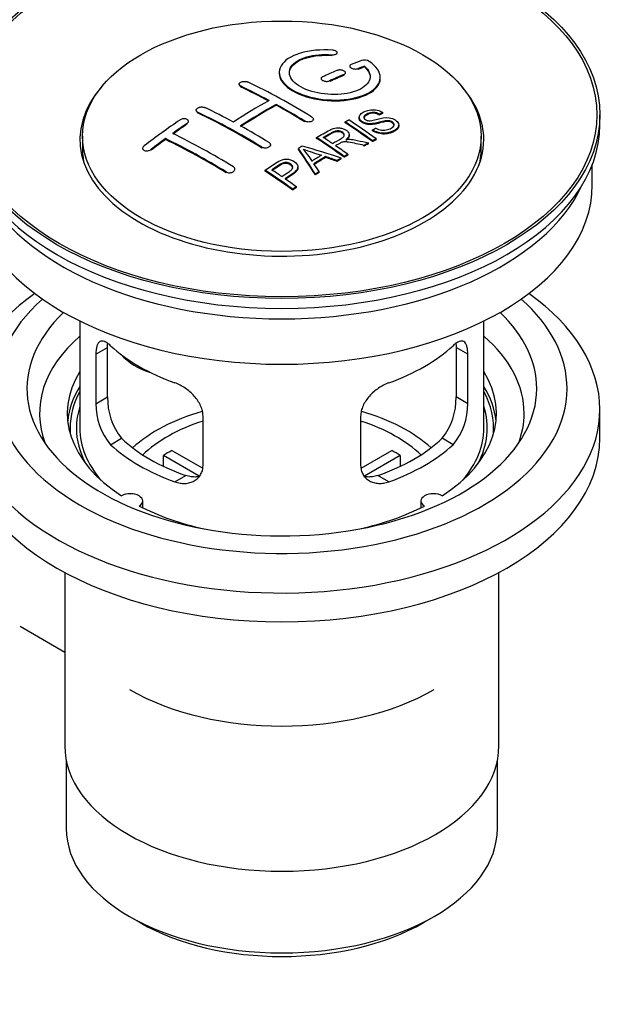
# Model space of a CAD drawing. Units: millimetres. Extents: x 0 to 1120, y 0 to 1788.
# Drawn here: x 990 to 1049, y 180 to 278 of the extents above; entities that cross this region are included whole.
import ezdxf
from ezdxf import colors
from ezdxf.entities.mleader import LeaderData, LeaderLine
from ezdxf.math import Vec2, Vec3

# ---------------------------------------------------------------- set-up
doc = ezdxf.new("R2010")
doc.units = ezdxf.units.MM
doc.layers.add('DV6_Défaut', color=7, linetype='Continuous')
doc.layers.add('Défaut', color=7, linetype='Continuous')

# ---------------------------------------------------------------- blocks, each defined once
blk = doc.blocks.new('_DOT')
at = {"color": 0}
blk.add_line((0, 0), (-1, 0), dxfattribs=at)
at = {"color": 0, "const_width": 0.333}
blk.add_lwpolyline([(-0.1665, 0, 1), (0.1665, 0, 1)], format="xyb", close=True, dxfattribs=at)
blk = doc.blocks.new('SE5')
at = {"layer": 'DV6_Défaut', "color": 7, "linetype": 'Continuous'}
for p, q in [((1021.009, 274.13), (1021.009, 274.213)), ((1021.537, 274.324), (1021.537, 274.407)), ((1022.762, 273.073), (1022.762, 272.99)), ((1024.232, 272.997), (1024.232, 273.079)), ((1022.201, 272.174), (1022.201, 272.256)), ((1022.347, 272.338), (1022.347, 272.421)), ((1023.615, 272.756), (1023.615, 272.839)), ((1025.787, 271.866), (1025.787, 271.949)), ((1011.801, 271.292), (1011.801, 271.21)), ((1011.948, 271.032), (1011.948, 271.114)), ((1019.933, 271.849), (1019.933, 271.767)), ((1020.787, 271.548), (1020.787, 271.63)), ((1015.483, 269.212), (1015.483, 269.294)), ((1007.559, 268.712), (1007.559, 268.63)), ((1007.705, 268.443), (1007.705, 268.525)), ((1023.699, 268.023), (1023.699, 267.941)), ((1025.72, 268.241), (1025.72, 268.323)), ((1026.043, 268.418), (1026.043, 268.501)), ((1047.543, 267.286), (1047.543, 268.266)), ((1006.645, 267.324), (1006.645, 267.406)), ((1006.791, 267.544), (1006.791, 267.626)), ((1018.312, 267.563), (1018.312, 267.645)), ((1019.165, 267.746), (1019.165, 267.828)), ((1022.301, 267.48), (1022.301, 267.561)), ((1027.625, 267.159), (1027.625, 267.242)), ((996.293, 266.143), (996.293, 264.919)), ((1022.722, 266.208), (1022.722, 266.29)), ((1025.034, 266.677), (1025.034, 266.759)), ((1035.793, 264.919), (1035.793, 266.143)), ((1004.523, 265.818), (1004.523, 265.901)), ((1014.923, 265.212), (1014.923, 265.294)), ((1019.486, 265.931), (1019.486, 266.012)), ((1024.178, 265.154), (1024.178, 265.236)), ((1024.63, 265.395), (1024.63, 265.477)), ((1025.036, 265.608), (1025.036, 265.691)), ((1025.398, 265.795), (1025.398, 265.877)), ((1002.255, 264.939), (1002.255, 264.856)), ((1003.109, 264.759), (1003.109, 264.842)), ((1014.069, 264.974), (1014.069, 265.056)), ((1017.686, 264.851), (1017.686, 264.932)), ((1020.373, 264.039), (1020.373, 264.121)), ((1022.222, 264.06), (1022.222, 264.142)), ((1022.583, 264.268), (1022.583, 264.35)), ((1021.517, 263.645), (1021.517, 263.728)), ((1021.93, 263.889), (1021.93, 263.972)), ((1046.793, 261.326), (1046.793, 263.341)), ((1010.534, 262.52), (1010.534, 262.603)), ((1011.387, 262.805), (1011.387, 262.887)), ((1014.385, 262.689), (1014.385, 262.771)), ((1017.631, 262.993), (1017.631, 263.075)), ((1019.37, 262.316), (1019.37, 262.399)), ((1019.753, 262.561), (1019.753, 262.643)), ((1017.12, 260.817), (1017.12, 260.899)), ((1017.481, 261.065), (1017.481, 261.147)), ((996.043, 247.841), (996.043, 237.239)), ((1036.043, 237.239), (1036.043, 247.841)), ((997.63, 244.571), (998.782, 245.236)), ((998.782, 240.337), (998.782, 245.236)), ((1033.305, 245.236), (1033.305, 240.337)), ((1034.457, 244.571), (1033.305, 245.236)), ((997.63, 244.571), (997.63, 239.672)), ((1034.457, 239.672), (1034.457, 244.571)), ((997.63, 239.672), (998.782, 240.337)), ((1034.457, 239.672), (1033.305, 240.337)), ((1047.543, 236.26), (1047.543, 239.117)), ((1008.236, 233.549), (1008.236, 238.448)), ((1023.85, 238.448), (1023.85, 233.549)), ((999.082, 235.612), (1000.173, 236.241)), ((1033.005, 235.612), (1031.914, 236.241)), ((1005.162, 235.03), (1008.206, 233.273)), ((1023.904, 233.286), (1026.925, 235.03)), ((1007.861, 232.492), (1004.313, 234.54)), ((1004.313, 233.471), (1004.313, 234.54)), ((1027.773, 234.54), (1024.235, 232.498)), ((1027.773, 234.54), (1027.773, 233.471)), ((1005.446, 231.937), (1006.537, 232.567)), ((1026.641, 231.937), (1025.55, 232.567)), ((1002.267, 229.368), (1002.267, 230.034)), ((1029.819, 230.034), (1029.819, 229.368)), ((994.543, 222.968), (994.543, 205.804)), ((1037.543, 205.804), (1037.543, 222.968)), ((990.112, 217.637), (994.543, 215.078)), ((994.693, 204.34), (994.693, 197.639)), ((1037.393, 197.639), (1037.393, 204.34)), ((1000.947, 188.923), (1002.007, 188.311)), ((1030.079, 188.311), (1031.14, 188.923))]:
    blk.add_line(p, q, dxfattribs=at)
for centre, radius, start, end in [((1024.222, 272.727), 0.943, 60.00969, 106.81459), ((1050.133, 358.166), 98.635, 251.08497, 252.19004), ((1013.199, 260.257), 6.764, 30.44282, 42.84961), ((1005.101, 240.199), 6.321, 178.7495, 218.76651), ((1026.986, 240.199), 6.32, 321.23072, 1.25327), ((1003.766, 239.577), 6.137, 179.1058, 220.24344), ((1028.319, 239.577), 6.138, 319.7591, 0.89167)]:
    blk.add_arc(centre, radius, start, end, dxfattribs=at)
for centre, major_axis in [((1016.043, 268.266), (31.5, 0)), ((1016.043, 268.266), (31.2, 0)), ((1016.043, 266.143), (-19.75, 0))]:
    blk.add_ellipse(centre, major_axis=major_axis, ratio=0.57735, dxfattribs=at)
for centre, major_axis, ratio, start_param, end_param in [((1014.541, 206.786), (38.191, 66.149), 0.57735, 0.610319, 0.629859), ((1015.248, 206.378), (38.202, 66.168), 0.57735, 0.618327, 0.629903), ((1015.248, 206.378), (38.152, 66.081), 0.57735, 0.618106, 0.629698), ((1014.541, 206.786), (38.191, 66.149), 0.57735, 0.656311, 0.682673), ((1015.248, 206.378), (38.202, 66.168), 0.57735, 0.656348, 0.682702), ((1015.248, 206.378), (38.152, 66.081), 0.57735, 0.656177, 0.682567), ((1016.043, 265.817), (20, 0), 0.57735, 2.671104, 6.283185), ((1016.632, 206.258), (-38.204, 66.171), 0.57735, -0.751044, -0.698591), ((1016.632, 206.258), (-38.154, 66.084), 0.57735, -0.750999, -0.698477), ((1017.339, 206.667), (-38.195, 66.156), 0.57735, -0.816502, -0.698571), ((1016.043, 265.817), (20, 0), 0.57735, 0, 0.470488), ((1013.096, 204.217), (-38.149, 66.076), 0.57735, -0.750995, -0.698467), ((1014.188, 206.99), (38.183, 66.136), 0.57735, 0.774495, 0.839996), ((1014.895, 206.582), (38.197, 66.16), 0.57735, 0.774499, 0.839976), ((1014.895, 206.582), (38.147, 66.073), 0.57735, 0.774485, 0.840048), ((1016.632, 206.258), (-38.204, 66.171), 0.57735, -0.816495, -0.764137), ((1016.632, 206.258), (-38.154, 66.084), 0.57735, -0.816536, -0.764109), ((1012.389, 203.809), (-38.119, 66.023), 0.57735, -0.816564, -0.698397), ((1012.389, 203.809), (-38.068, 65.936), 0.57735, -0.816605, -0.698282), ((1016.043, 267.286), (31.5, 0), 0.57735, 3.141593, 6.283185), ((1011.006, 208.827), (38.04, 65.886), 0.57735, 0.879748, 0.946019), ((1011.713, 208.419), (38.083, 65.962), 0.57735, 0.87964, 0.906051), ((1011.713, 208.419), (38.033, 65.875), 0.57735, 0.879764, 0.906211), ((1013.096, 204.217), (-38.149, 66.076), 0.57735, -0.816539, -0.764107), ((1018.71, 207.458), (-38.159, 66.094), 0.57735, -0.902891, -0.851981), ((1018.71, 207.458), (-38.109, 66.007), 0.57735, -0.903046, -0.852069), ((1019.073, 207.667), (-38.146, 66.071), 0.57735, -0.902932, -0.852005), ((1009.561, 202.176), (-37.93, 65.697), 0.57735, -0.816719, -0.704578), ((1011.713, 208.419), (38.083, 65.962), 0.57735, 0.919287, 0.945834), ((1011.713, 208.419), (38.033, 65.875), 0.57735, 0.919465, 0.946047), ((1008.854, 201.768), (-37.866, 65.586), 0.57735, -0.816772, -0.704441), ((1008.854, 201.768), (-37.816, 65.499), 0.57735, -0.816814, -0.704333), ((1019.634, 203.846), (38.122, 66.028), 0.57735, 0.814323, 0.821538), ((1014.511, 203.808), (-61.757, 44.823), 0.753053, -1.176203, -1.121249), ((1015.896, 205.833), (-38.206, 66.175), 0.57735, -0.902747, -0.8519), ((1015.896, 205.833), (-38.156, 66.088), 0.57735, -0.902902, -0.851987), ((1016.257, 206.042), (-38.206, 66.174), 0.57735, -0.874288, -0.857535), ((1016.257, 206.042), (-38.206, 66.174), 0.57735, -0.902748, -0.880117), ((1022.369, 202.266), (37.943, 65.72), 0.57735, 0.743258, 0.751689), ((1022.369, 202.266), (37.893, 65.632), 0.57735, 0.743202, 0.751645), ((1016.043, 264.919), (-19.75, 0), 0.57735, 0, 0.122647), ((1015.359, 205.743), (-18.998, 74.009), 0.331719, -0.788162, -0.733629), ((1015.359, 205.743), (-18.973, 73.912), 0.331719, -0.788333, -0.733727), ((1021.245, 202.915), (38.029, 65.867), 0.57735, 0.809222, 0.826579), ((1021.541, 202.744), (38.008, 65.831), 0.57735, 0.807137, 0.828517), ((1014.281, 203.641), (-60.331, 46.694), 0.745458, -1.151579, -1.135069), ((1016.043, 264.919), (-19.75, 0), 0.57735, 3.018945, 3.141593), ((1021.541, 202.744), (37.957, 65.744), 0.57735, 0.807165, 0.828574), ((1015.65, 205.812), (-19.948, 73.761), 0.346349, -0.789863, -0.773448), ((1014.281, 203.641), (-60.252, 46.632), 0.745458, -1.151716, -1.135185), ((1022.369, 202.266), (37.943, 65.72), 0.57735, 0.793583, 0.801272), ((1022.369, 202.266), (37.893, 65.632), 0.57735, 0.793596, 0.801295), ((1010.794, 202.888), (-38.025, 65.862), 0.57735, -0.903307, -0.852216), ((1010.794, 202.888), (-37.975, 65.775), 0.57735, -0.903464, -0.852305), ((1011.155, 203.096), (-38.049, 65.903), 0.57735, -0.876427, -0.858164), ((1022.369, 202.266), (37.943, 65.719), 0.57735, 0.834184, 0.841329), ((1022.369, 202.266), (37.893, 65.632), 0.57735, 0.834248, 0.841402), ((1016.043, 261.326), (30.75, 0), 0.57735, 3.141593, 6.283185), ((1016.043, 265.817), (30.75, 0), 0.57735, 3.401333, 6.023445), ((1011.155, 203.096), (-38.049, 65.903), 0.57735, -0.903232, -0.882428), ((1016.043, 239.117), (31.5, 0), 0.57735, 2.460237, 6.283185), ((1016.043, 239.117), (31.5, 0), 0.57735, 0, 0.681355), ((1016.043, 241.159), (28.25, 0), 0.57735, 2.566976, 6.283185), ((1016.043, 241.159), (28.25, 0), 0.57735, 0, 0.574616), ((1016.043, 241.159), (25.25, 0), 0.57735, 2.59813, 6.283185), ((1016.043, 241.159), (25.25, 0), 0.57735, 0, 0.543463), ((1016.043, 238.709), (23.999, 0), 0.57735, 2.55597, 3.357423), ((1016.043, 238.709), (23.999, 0), 0.57735, 0, 0.585622), ((1016.043, 251.528), (-20, 0), 0.57735, 0.558455, 1.012341), ((1016.043, 251.528), (20, 0), 0.57735, 5.270844, 5.72473), ((1003.71, 246.714), (-4.535, 2.105), 0.788675, 1.081911, 1.762437), ((1016.043, 238.709), (21.25, 0), 0.57735, 2.796891, 3.868159), ((1016.043, 238.709), (-21.25, 0), 0.57735, 2.415027, 3.486294), ((1016.043, 237.239), (21.25, 0), 0.57735, 2.796891, 3.081661), ((1016.043, 237.239), (-20.976, 0), 0.57735, 5.976935, 6.283185), ((1016.043, 237.239), (-21.25, 0), 0.57735, 3.201525, 3.486294), ((1016.043, 237.239), (-20.976, 0), 0.57735, 3.093913, 3.447843), ((1016.043, 237.239), (-20.35, 0), 0.57735, 6.097451, 6.283185), ((1016.043, 229.891), (-17.5, 0), 0.57735, 5.181122, 5.717814), ((1016.043, 229.891), (-17.5, 0), 0.57735, 3.706964, 4.243561), ((1016.043, 237.239), (-20.35, 0), 0.57735, 2.83813, 3.327327), ((1016.043, 229.891), (-16, 0), 0.57735, 5.222101, 5.748726), ((1016.043, 229.891), (-16, 0), 0.57735, 3.676052, 4.202677), ((1016.043, 238.709), (23.999, 0), 0.57735, 6.067355, 6.283185), ((1016.043, 237.239), (-20.976, 0), 0.57735, 0, 0.04768), ((1016.043, 237.239), (-20.35, 0), 0.57735, 0, 0.303463), ((1016.043, 237.239), (20, 0), 0.57735, 3.141593, 3.600258), ((1016.043, 237.239), (20, 0), 0.57735, 5.82452, 6.283185), ((1016.043, 236.26), (31.5, 0), 0.57735, 3.141593, 6.283185), ((1016.043, 241.73), (-18.5, 0), 0.57735, 0.53969, 1.031106), ((1016.043, 241.73), (18.5, 0), 0.57735, 5.252079, 5.743495), ((1016.043, 241.73), (-20, 0), 0.57735, 0.558455, 1.012341), ((1016.043, 228.258), (-16, 0), 0.57735, -0.822907, -0.747889), ((1016.043, 241.73), (20, 0), 0.57735, 5.270844, 5.72473), ((1016.043, 228.258), (16, 0), 0.57735, 0.747889, 0.822907), ((1001.017, 230.034), (-1.25, 0), 0.57735, 2.38561, 5.468371), ((1031.069, 230.034), (1.25, 0), 0.57735, 0.814814, 3.897575), ((1016.043, 238.709), (21.25, 0), 0.57735, 3.985823, 4.340705), ((1016.043, 238.709), (21.25, 0), 0.57735, 5.084073, 5.438955), ((1016.043, 220.093), (-21.35, 0), 0.57735, 0.785398, 2.356194), ((1016.043, 205.804), (21.5, 0), 0.57735, 3.141593, 6.283185), ((1016.043, 197.639), (21.35, 0), 0.57735, 3.141593, 6.283185), ((1016.043, 196.415), (-19.85, 0), 0.57735, 0.785398, 2.356194)]:
    blk.add_ellipse(centre, major_axis=major_axis, ratio=ratio, start_param=start_param, end_param=end_param, dxfattribs=at)
for points, knots in [([(1021.065, 274.654), (1019.928, 274.744), (1018.783, 274.637), (1016.942, 274.076), (1016.265, 273.63), (1015.665, 272.579), (1015.749, 271.989), (1016.661, 270.91), (1017.478, 270.437), (1019.51, 269.815), (1020.691, 269.676), (1022.927, 269.793), (1023.936, 270.045), (1025.378, 270.842), (1025.778, 271.368), (1025.795, 272.493), (1025.41, 273.065), (1024.693, 273.544)], [0, 0, 0, 0, 0.125, 0.125, 0.25, 0.25, 0.375, 0.375, 0.5, 0.5, 0.625, 0.625, 0.75, 0.75, 0.875, 0.875, 1, 1, 1, 1]), ([(1024.232, 273.079), (1024.687, 272.676), (1024.868, 272.223), (1024.638, 271.365), (1024.23, 270.981), (1022.97, 270.429), (1022.139, 270.274), (1020.377, 270.26), (1019.467, 270.404), (1017.948, 270.938), (1017.354, 271.323), (1016.731, 272.175), (1016.706, 272.635), (1017.232, 273.44), (1017.782, 273.781), (1019.228, 274.203), (1020.127, 274.283), (1021.009, 274.213)], [0, 0, 0, 0, 0.125, 0.125, 0.25, 0.25, 0.375, 0.375, 0.5, 0.5, 0.625, 0.625, 0.75, 0.75, 0.875, 0.875, 1, 1, 1, 1]), ([(1016.788, 272.377), (1016.789, 272.576), (1016.849, 272.772), (1017.232, 273.357), (1017.782, 273.699), (1019.228, 274.12), (1020.127, 274.2), (1021.009, 274.13)], [0, 0, 0, 0, 0.185958, 0.185958, 0.592979, 0.592979, 1, 1, 1, 1]), ([(1021.009, 274.213), (1021.065, 274.209), (1021.122, 274.209), (1021.175, 274.213), (1021.229, 274.216), (1021.28, 274.225), (1021.325, 274.236), (1021.371, 274.248), (1021.411, 274.264), (1021.444, 274.282), (1021.477, 274.301), (1021.502, 274.323), (1021.518, 274.346), (1021.533, 274.369), (1021.54, 274.395), (1021.536, 274.42), (1021.533, 274.446), (1021.519, 274.472), (1021.497, 274.496), (1021.474, 274.521), (1021.443, 274.544), (1021.404, 274.565), (1021.366, 274.585), (1021.321, 274.603), (1021.271, 274.617), (1021.222, 274.631), (1021.168, 274.642), (1021.114, 274.649), (1021.098, 274.651), (1021.081, 274.653), (1021.065, 274.654)], [0, 0, 0, 0, 0.106345, 0.106345, 0.106345, 0.212802, 0.212802, 0.212802, 0.320388, 0.320388, 0.320388, 0.429459, 0.429459, 0.429459, 0.53931, 0.53931, 0.53931, 0.648865, 0.648865, 0.648865, 0.75716, 0.75716, 0.75716, 0.86381, 0.86381, 0.86381, 0.969178, 0.969178, 0.969178, 1, 1, 1, 1]), ([(1022.908, 273.23), (1022.868, 273.214), (1022.835, 273.194), (1022.81, 273.172), (1022.786, 273.149), (1022.77, 273.124), (1022.764, 273.097), (1022.758, 273.071), (1022.762, 273.043), (1022.776, 273.016), (1022.789, 272.989), (1022.812, 272.962), (1022.843, 272.937), (1022.873, 272.913), (1022.912, 272.89), (1022.957, 272.87), (1023, 272.851), (1023.051, 272.834), (1023.103, 272.822), (1023.155, 272.809), (1023.211, 272.801), (1023.267, 272.797), (1023.322, 272.793), (1023.378, 272.793), (1023.43, 272.798), (1023.483, 272.803), (1023.533, 272.812), (1023.576, 272.825), (1023.59, 272.829), (1023.603, 272.834), (1023.615, 272.839)], [0, 0, 0, 0, 0.109174, 0.109174, 0.109174, 0.218497, 0.218497, 0.218497, 0.327426, 0.327426, 0.327426, 0.435186, 0.435186, 0.435186, 0.541638, 0.541638, 0.541638, 0.647225, 0.647225, 0.647225, 0.752751, 0.752751, 0.752751, 0.859028, 0.859028, 0.859028, 0.966552, 0.966552, 0.966552, 1, 1, 1, 1]), ([(1015.788, 272.376), (1015.789, 272.038), (1015.929, 271.693), (1016.661, 270.828), (1017.478, 270.355), (1019.51, 269.733), (1020.691, 269.594), (1022.927, 269.711), (1023.936, 269.963), (1025.378, 270.76), (1025.778, 271.286), (1025.787, 271.854), (1025.787, 271.86), (1025.787, 271.866)], [0, 0, 0, 0, 0.131021, 0.131021, 0.347684, 0.347684, 0.564347, 0.564347, 0.78101, 0.78101, 0.997673, 0.997673, 1, 1, 1, 1]), ([(1020.08, 272.021), (1020.04, 272.003), (1020.006, 271.98), (1019.982, 271.956), (1019.958, 271.931), (1019.942, 271.904), (1019.936, 271.876), (1019.93, 271.848), (1019.934, 271.818), (1019.947, 271.79), (1019.959, 271.762), (1019.982, 271.734), (1020.012, 271.709), (1020.043, 271.683), (1020.081, 271.66), (1020.125, 271.641), (1020.169, 271.621), (1020.22, 271.605), (1020.272, 271.594), (1020.325, 271.582), (1020.382, 271.575), (1020.437, 271.572), (1020.493, 271.57), (1020.549, 271.572), (1020.602, 271.579), (1020.654, 271.586), (1020.704, 271.598), (1020.748, 271.614), (1020.761, 271.619), (1020.774, 271.624), (1020.787, 271.63)], [0, 0, 0, 0, 0.108146, 0.108146, 0.108146, 0.216425, 0.216425, 0.216425, 0.324589, 0.324589, 0.324589, 0.432285, 0.432285, 0.432285, 0.53939, 0.53939, 0.53939, 0.646047, 0.646047, 0.646047, 0.752591, 0.752591, 0.752591, 0.8594, 0.8594, 0.8594, 0.966741, 0.966741, 0.966741, 1, 1, 1, 1]), ([(1022.201, 272.256), (1022.241, 272.273), (1022.274, 272.294), (1022.298, 272.318), (1022.323, 272.341), (1022.339, 272.368), (1022.345, 272.395), (1022.351, 272.422), (1022.347, 272.451), (1022.334, 272.478), (1022.321, 272.506), (1022.298, 272.533), (1022.267, 272.559), (1022.237, 272.583), (1022.198, 272.607), (1022.154, 272.626), (1022.11, 272.646), (1022.06, 272.662), (1022.007, 272.674), (1021.954, 272.686), (1021.898, 272.694), (1021.843, 272.697), (1021.787, 272.7), (1021.731, 272.699), (1021.679, 272.693), (1021.626, 272.687), (1021.576, 272.676), (1021.533, 272.662), (1021.519, 272.657), (1021.506, 272.652), (1021.494, 272.647)], [0, 0, 0, 0, 0.108609, 0.108609, 0.108609, 0.217357, 0.217357, 0.217357, 0.325874, 0.325874, 0.325874, 0.433612, 0.433612, 0.433612, 0.540434, 0.540434, 0.540434, 0.64661, 0.64661, 0.64661, 0.752687, 0.752687, 0.752687, 0.859246, 0.859246, 0.859246, 0.966661, 0.966661, 0.966661, 1, 1, 1, 1]), ([(1011.948, 271.114), (1011.908, 271.133), (1011.875, 271.156), (1011.851, 271.181), (1011.826, 271.207), (1011.81, 271.235), (1011.804, 271.263), (1011.798, 271.292), (1011.802, 271.322), (1011.815, 271.351), (1011.827, 271.38), (1011.85, 271.408), (1011.88, 271.434), (1011.91, 271.459), (1011.949, 271.483), (1011.993, 271.502), (1012.037, 271.522), (1012.087, 271.538), (1012.14, 271.55), (1012.193, 271.561), (1012.249, 271.568), (1012.305, 271.57), (1012.361, 271.572), (1012.417, 271.569), (1012.47, 271.562), (1012.522, 271.554), (1012.572, 271.541), (1012.616, 271.525), (1012.629, 271.52), (1012.643, 271.514), (1012.655, 271.508)], [0, 0, 0, 0, 0.107899, 0.107899, 0.107899, 0.215929, 0.215929, 0.215929, 0.323875, 0.323875, 0.323875, 0.431486, 0.431486, 0.431486, 0.538676, 0.538676, 0.538676, 0.645549, 0.645549, 0.645549, 0.752343, 0.752343, 0.752343, 0.859331, 0.859331, 0.859331, 0.966701, 0.966701, 0.966701, 1, 1, 1, 1]), ([(1007.705, 268.525), (1007.666, 268.544), (1007.633, 268.567), (1007.608, 268.594), (1007.584, 268.62), (1007.568, 268.65), (1007.562, 268.681), (1007.556, 268.711), (1007.559, 268.744), (1007.571, 268.775), (1007.584, 268.807), (1007.606, 268.839), (1007.635, 268.868), (1007.665, 268.897), (1007.703, 268.924), (1007.746, 268.947), (1007.79, 268.971), (1007.84, 268.99), (1007.892, 269.005), (1007.945, 269.02), (1008.002, 269.031), (1008.058, 269.036), (1008.114, 269.04), (1008.171, 269.04), (1008.224, 269.034), (1008.277, 269.028), (1008.328, 269.017), (1008.372, 269.001), (1008.386, 268.995), (1008.399, 268.99), (1008.412, 268.984)], [0, 0, 0, 0, 0.107142, 0.107142, 0.107142, 0.214439, 0.214439, 0.214439, 0.321322, 0.321322, 0.321322, 0.427866, 0.427866, 0.427866, 0.534455, 0.534455, 0.534455, 0.641451, 0.641451, 0.641451, 0.74904, 0.74904, 0.74904, 0.857152, 0.857152, 0.857152, 0.965487, 0.965487, 0.965487, 1, 1, 1, 1]), ([(1019.019, 268.039), (1019.058, 268.015), (1019.092, 267.986), (1019.116, 267.956), (1019.14, 267.926), (1019.156, 267.893), (1019.162, 267.86), (1019.168, 267.828), (1019.165, 267.794), (1019.153, 267.763), (1019.14, 267.731), (1019.118, 267.701), (1019.088, 267.674), (1019.058, 267.647), (1019.02, 267.623), (1018.976, 267.604), (1018.932, 267.585), (1018.882, 267.57), (1018.829, 267.561), (1018.776, 267.552), (1018.719, 267.548), (1018.663, 267.549), (1018.607, 267.551), (1018.551, 267.558), (1018.498, 267.571), (1018.445, 267.583), (1018.395, 267.601), (1018.351, 267.623), (1018.337, 267.63), (1018.324, 267.637), (1018.312, 267.645)], [0, 0, 0, 0, 0.107295, 0.107295, 0.107295, 0.21472, 0.21472, 0.21472, 0.322097, 0.322097, 0.322097, 0.429424, 0.429424, 0.429424, 0.536743, 0.536743, 0.536743, 0.644097, 0.644097, 0.644097, 0.751515, 0.751515, 0.751515, 0.858997, 0.858997, 0.858997, 0.966516, 0.966516, 0.966516, 1, 1, 1, 1]), ([(1025.345, 266.949), (1025.514, 266.854), (1025.709, 266.771), (1026.139, 266.723), (1026.344, 266.75), (1026.703, 266.848), (1026.856, 266.919), (1027.101, 267.1), (1027.19, 267.216), (1027.12, 267.471), (1026.958, 267.601), (1026.538, 267.702), (1026.327, 267.671), (1025.765, 267.553), (1025.417, 267.431), (1024.815, 267.364), (1024.591, 267.37), (1024.18, 267.473), (1023.998, 267.569), (1023.754, 267.795), (1023.69, 267.927), (1023.71, 268.172), (1023.792, 268.283), (1024.126, 268.568), (1024.457, 268.707), (1025.256, 268.803), (1025.727, 268.7), (1026.043, 268.501)], [0, 0, 0, 0, 0.0625, 0.0625, 0.125, 0.125, 0.1875, 0.1875, 0.25, 0.25, 0.3125, 0.3125, 0.375, 0.375, 0.5, 0.5, 0.5625, 0.5625, 0.625, 0.625, 0.6875, 0.6875, 0.75, 0.75, 0.875, 0.875, 1, 1, 1, 1]), ([(1025.72, 268.323), (1025.552, 268.418), (1025.341, 268.49), (1024.915, 268.504), (1024.728, 268.448), (1024.416, 268.309), (1024.267, 268.227), (1024.132, 268.002), (1024.184, 267.856), (1024.43, 267.713), (1024.538, 267.681), (1024.752, 267.665), (1024.853, 267.682), (1025.143, 267.733), (1025.325, 267.783), (1025.871, 267.923), (1026.26, 268.025), (1027.107, 267.902), (1027.489, 267.658), (1027.695, 267.147), (1027.525, 266.904), (1026.98, 266.581), (1026.625, 266.453), (1025.801, 266.423), (1025.347, 266.552), (1025.034, 266.759)], [0, 0, 0, 0, 0.0625, 0.0625, 0.125, 0.125, 0.1875, 0.1875, 0.25, 0.25, 0.28125, 0.28125, 0.3125, 0.3125, 0.375, 0.375, 0.5, 0.5, 0.625, 0.625, 0.75, 0.75, 0.875, 0.875, 1, 1, 1, 1]), ([(1025.72, 268.241), (1025.552, 268.335), (1025.341, 268.408), (1024.915, 268.422), (1024.728, 268.366), (1024.416, 268.227), (1024.267, 268.145), (1024.179, 267.998), (1024.169, 267.961), (1024.171, 267.923)], [0, 0, 0, 0, 0.3026424, 0.3026424, 0.6052848, 0.6052848, 0.9079273, 0.9079273, 1, 1, 1, 1]), ([(1006.645, 267.406), (1006.684, 267.433), (1006.717, 267.464), (1006.741, 267.496), (1006.766, 267.527), (1006.782, 267.561), (1006.788, 267.594), (1006.794, 267.627), (1006.791, 267.66), (1006.779, 267.69), (1006.766, 267.72), (1006.745, 267.749), (1006.715, 267.773), (1006.686, 267.797), (1006.648, 267.818), (1006.605, 267.834), (1006.562, 267.85), (1006.512, 267.861), (1006.459, 267.866), (1006.407, 267.872), (1006.35, 267.871), (1006.294, 267.866), (1006.237, 267.86), (1006.18, 267.848), (1006.127, 267.832), (1006.074, 267.816), (1006.023, 267.794), (1005.979, 267.769), (1005.964, 267.761), (1005.95, 267.752), (1005.937, 267.743)], [0, 0, 0, 0, 0.106753, 0.106753, 0.106753, 0.213671, 0.213671, 0.213671, 0.320065, 0.320065, 0.320065, 0.426171, 0.426171, 0.426171, 0.532562, 0.532562, 0.532562, 0.639684, 0.639684, 0.639684, 0.747671, 0.747671, 0.747671, 0.856287, 0.856287, 0.856287, 0.96501, 0.96501, 0.96501, 1, 1, 1, 1]), ([(1027.163, 267.206), (1027.162, 267.224), (1027.16, 267.242), (1027.12, 267.388), (1026.958, 267.519), (1026.538, 267.62), (1026.327, 267.589), (1025.765, 267.47), (1025.417, 267.349), (1024.815, 267.282), (1024.591, 267.288), (1024.18, 267.391), (1023.998, 267.487), (1023.763, 267.705), (1023.699, 267.827), (1023.699, 267.942)], [0, 0, 0, 0, 0.020465, 0.020465, 0.161809, 0.161809, 0.303153, 0.303153, 0.585841, 0.585841, 0.727185, 0.727185, 0.868529, 0.868529, 1, 1, 1, 1]), ([(1027.622, 267.159), (1027.618, 266.965), (1027.467, 266.787), (1026.98, 266.499), (1026.625, 266.371), (1025.801, 266.34), (1025.347, 266.47), (1025.034, 266.677)], [0, 0, 0, 0, 0.2824415, 0.2824415, 0.6412207, 0.6412207, 1, 1, 1, 1]), ([(1019.486, 266.012), (1019.922, 266.265), (1020.347, 266.52), (1020.794, 266.752), (1020.908, 266.811), (1021.028, 266.867), (1021.159, 266.911), (1021.249, 266.941), (1021.347, 266.965), (1021.45, 266.976), (1021.555, 266.987), (1021.666, 266.984), (1021.774, 266.97), (1021.894, 266.954), (1022.012, 266.925), (1022.121, 266.886), (1022.23, 266.847), (1022.331, 266.796), (1022.417, 266.739), (1022.506, 266.679), (1022.583, 266.611), (1022.635, 266.539), (1022.685, 266.469), (1022.714, 266.394), (1022.72, 266.321), (1022.726, 266.255), (1022.712, 266.19), (1022.683, 266.129), (1022.64, 266.04), (1022.566, 265.958), (1022.48, 265.884), (1022.453, 265.86), (1022.423, 265.836), (1022.393, 265.813)], [0, 0, 0, 0, 0.342367, 0.342367, 0.342367, 0.429636, 0.429636, 0.429636, 0.489631, 0.489631, 0.489631, 0.550431, 0.550431, 0.550431, 0.618335, 0.618335, 0.618335, 0.686568, 0.686568, 0.686568, 0.757145, 0.757145, 0.757145, 0.82455, 0.82455, 0.82455, 0.884309, 0.884309, 0.884309, 0.97195, 0.97195, 0.97195, 1, 1, 1, 1]), ([(1021.053, 265.416), (1021.342, 265.581), (1021.641, 265.737), (1021.918, 265.905), (1021.997, 265.953), (1022.072, 266.004), (1022.131, 266.062), (1022.169, 266.099), (1022.199, 266.141), (1022.216, 266.184), (1022.231, 266.22), (1022.235, 266.258), (1022.229, 266.296), (1022.223, 266.334), (1022.206, 266.372), (1022.182, 266.408), (1022.155, 266.448), (1022.116, 266.487), (1022.07, 266.521), (1022.023, 266.556), (1021.968, 266.587), (1021.907, 266.611), (1021.844, 266.636), (1021.772, 266.654), (1021.7, 266.664), (1021.638, 266.672), (1021.574, 266.674), (1021.513, 266.67), (1021.449, 266.666), (1021.387, 266.654), (1021.329, 266.639), (1021.216, 266.608), (1021.116, 266.563), (1021.025, 266.513), (1020.732, 266.353), (1020.442, 266.188), (1020.151, 266.021)], [0, 0, 0, 0, 0.254173, 0.254173, 0.254173, 0.326818, 0.326818, 0.326818, 0.373831, 0.373831, 0.373831, 0.41241, 0.41241, 0.41241, 0.45084, 0.45084, 0.45084, 0.494322, 0.494322, 0.494322, 0.538141, 0.538141, 0.538141, 0.5837, 0.5837, 0.5837, 0.62279, 0.62279, 0.62279, 0.663667, 0.663667, 0.663667, 0.744083, 0.744083, 0.744083, 1, 1, 1, 1]), ([(1022.232, 266.181), (1022.232, 266.192), (1022.231, 266.203), (1022.229, 266.214), (1022.223, 266.252), (1022.206, 266.29), (1022.182, 266.326), (1022.155, 266.366), (1022.116, 266.405), (1022.07, 266.439), (1022.023, 266.474), (1021.968, 266.505), (1021.907, 266.529), (1021.844, 266.554), (1021.772, 266.572), (1021.7, 266.582), (1021.638, 266.59), (1021.574, 266.592), (1021.513, 266.588), (1021.449, 266.584), (1021.387, 266.572), (1021.329, 266.557), (1021.216, 266.527), (1021.116, 266.481), (1021.025, 266.431), (1020.732, 266.271), (1020.442, 266.106), (1020.151, 265.939)], [0, 0, 0, 0, 0.018831, 0.018831, 0.018831, 0.083003, 0.083003, 0.083003, 0.155608, 0.155608, 0.155608, 0.22878, 0.22878, 0.22878, 0.304856, 0.304856, 0.304856, 0.370129, 0.370129, 0.370129, 0.438387, 0.438387, 0.438387, 0.572666, 0.572666, 0.572666, 1, 1, 1, 1]), ([(1022.722, 266.208), (1022.721, 266.153), (1022.707, 266.099), (1022.683, 266.047), (1022.64, 265.958), (1022.566, 265.876), (1022.48, 265.802), (1022.453, 265.778), (1022.423, 265.754), (1022.393, 265.731)], [0, 0, 0, 0, 0.304021, 0.304021, 0.304021, 0.831268, 0.831268, 0.831268, 1, 1, 1, 1]), ([(1002.402, 265.179), (1002.363, 265.148), (1002.329, 265.115), (1002.305, 265.08), (1002.281, 265.045), (1002.265, 265.008), (1002.258, 264.972), (1002.252, 264.937), (1002.256, 264.902), (1002.268, 264.87), (1002.281, 264.839), (1002.303, 264.809), (1002.332, 264.785), (1002.361, 264.76), (1002.399, 264.739), (1002.441, 264.724), (1002.484, 264.709), (1002.533, 264.699), (1002.585, 264.694), (1002.637, 264.69), (1002.694, 264.692), (1002.749, 264.7), (1002.806, 264.707), (1002.863, 264.721), (1002.916, 264.74), (1002.97, 264.759), (1003.021, 264.784), (1003.066, 264.812), (1003.081, 264.822), (1003.095, 264.832), (1003.109, 264.842)], [0, 0, 0, 0, 0.107463, 0.107463, 0.107463, 0.215143, 0.215143, 0.215143, 0.321522, 0.321522, 0.321522, 0.426592, 0.426592, 0.426592, 0.531395, 0.531395, 0.531395, 0.637057, 0.637057, 0.637057, 0.744336, 0.744336, 0.744336, 0.853318, 0.853318, 0.853318, 0.963351, 0.963351, 0.963351, 1, 1, 1, 1]), ([(1014.776, 265.514), (1014.816, 265.49), (1014.849, 265.461), (1014.873, 265.43), (1014.898, 265.398), (1014.913, 265.364), (1014.92, 265.329), (1014.926, 265.294), (1014.923, 265.258), (1014.91, 265.223), (1014.897, 265.188), (1014.875, 265.154), (1014.845, 265.124), (1014.815, 265.094), (1014.777, 265.066), (1014.733, 265.043), (1014.689, 265.021), (1014.638, 265.002), (1014.585, 264.99), (1014.532, 264.977), (1014.475, 264.971), (1014.419, 264.97), (1014.363, 264.969), (1014.307, 264.975), (1014.254, 264.986), (1014.201, 264.997), (1014.151, 265.013), (1014.108, 265.035), (1014.094, 265.042), (1014.081, 265.049), (1014.069, 265.056)], [0, 0, 0, 0, 0.107253, 0.107253, 0.107253, 0.214619, 0.214619, 0.214619, 0.322167, 0.322167, 0.322167, 0.429909, 0.429909, 0.429909, 0.537703, 0.537703, 0.537703, 0.645384, 0.645384, 0.645384, 0.752836, 0.752836, 0.752836, 0.860044, 0.860044, 0.860044, 0.9671, 0.9671, 0.9671, 1, 1, 1, 1]), ([(1024.178, 265.236), (1023.925, 265.293), (1023.673, 265.349), (1023.167, 265.459), (1022.915, 265.514), (1022.594, 265.563), (1022.529, 265.572), (1022.4, 265.585), (1022.335, 265.589), (1022.141, 265.585), (1022.019, 265.559), (1021.872, 265.488), (1021.826, 265.462), (1021.734, 265.411), (1021.597, 265.333), (1021.459, 265.254), (1021.367, 265.202)], [0, 0, 0, 0, 0.25, 0.25, 0.5, 0.5, 0.5625, 0.5625, 0.625, 0.625, 0.75, 0.75, 0.8125, 0.8125, 0.875, 1, 1, 1, 1]), ([(1022.393, 265.813), (1022.483, 265.827), (1022.575, 265.838), (1022.761, 265.843), (1022.857, 265.835), (1023.144, 265.804), (1023.331, 265.767), (1023.888, 265.648), (1024.259, 265.563), (1024.63, 265.477)], [0, 0, 0, 0, 0.125, 0.125, 0.25, 0.25, 0.5, 0.5, 1, 1, 1, 1]), ([(1014.385, 262.771), (1014.781, 263.045), (1015.166, 263.321), (1015.783, 263.703), (1016.013, 263.824), (1016.562, 263.902), (1016.857, 263.847), (1017.318, 263.631), (1017.499, 263.473), (1017.662, 263.116), (1017.626, 262.919), (1017.356, 262.596), (1017.157, 262.461), (1016.762, 262.197), (1016.565, 262.063), (1016.368, 261.929)], [0, 0, 0, 0, 0.25, 0.25, 0.375, 0.375, 0.5, 0.5, 0.625, 0.625, 0.75, 0.75, 0.875, 0.875, 1, 1, 1, 1]), ([(1016.047, 262.149), (1016.3, 262.323), (1016.561, 262.489), (1016.807, 262.664), (1016.897, 262.727), (1016.98, 262.795), (1017.041, 262.872), (1017.074, 262.913), (1017.101, 262.957), (1017.114, 263.003), (1017.127, 263.049), (1017.126, 263.098), (1017.112, 263.145), (1017.1, 263.186), (1017.077, 263.226), (1017.047, 263.263), (1017.003, 263.317), (1016.943, 263.366), (1016.875, 263.408), (1016.815, 263.445), (1016.747, 263.477), (1016.672, 263.5), (1016.597, 263.522), (1016.514, 263.535), (1016.432, 263.537), (1016.361, 263.539), (1016.288, 263.532), (1016.221, 263.516), (1016.162, 263.501), (1016.106, 263.48), (1016.056, 263.455), (1015.835, 263.344), (1015.651, 263.203), (1015.455, 263.071), (1015.326, 262.984), (1015.196, 262.896), (1015.067, 262.808)], [0, 0, 0, 0, 0.231765, 0.231765, 0.231765, 0.316277, 0.316277, 0.316277, 0.361783, 0.361783, 0.361783, 0.408006, 0.408006, 0.408006, 0.448771, 0.448771, 0.448771, 0.50874, 0.50874, 0.50874, 0.561715, 0.561715, 0.561715, 0.615279, 0.615279, 0.615279, 0.661556, 0.661556, 0.661556, 0.702535, 0.702535, 0.702535, 0.881689, 0.881689, 0.881689, 1, 1, 1, 1]), ([(1017.123, 262.987), (1017.123, 263.013), (1017.119, 263.038), (1017.112, 263.063), (1017.1, 263.104), (1017.077, 263.144), (1017.047, 263.181), (1017.003, 263.235), (1016.943, 263.284), (1016.875, 263.326), (1016.815, 263.363), (1016.747, 263.395), (1016.672, 263.418), (1016.597, 263.44), (1016.514, 263.453), (1016.432, 263.455), (1016.361, 263.457), (1016.288, 263.449), (1016.221, 263.434), (1016.162, 263.419), (1016.106, 263.398), (1016.056, 263.373), (1015.835, 263.261), (1015.651, 263.121), (1015.455, 262.989), (1015.326, 262.901), (1015.196, 262.814), (1015.067, 262.725)], [0, 0, 0, 0, 0.03974, 0.03974, 0.03974, 0.105866, 0.105866, 0.105866, 0.203143, 0.203143, 0.203143, 0.28907, 0.28907, 0.28907, 0.375953, 0.375953, 0.375953, 0.451015, 0.451015, 0.451015, 0.517486, 0.517486, 0.517486, 0.808081, 0.808081, 0.808081, 1, 1, 1, 1]), ([(1010.534, 262.603), (1010.573, 262.579), (1010.619, 262.559), (1010.669, 262.546), (1010.719, 262.532), (1010.774, 262.525), (1010.829, 262.524), (1010.884, 262.522), (1010.941, 262.527), (1010.995, 262.538), (1011.049, 262.549), (1011.102, 262.567), (1011.15, 262.589), (1011.197, 262.611), (1011.241, 262.639), (1011.276, 262.67), (1011.311, 262.701), (1011.34, 262.737), (1011.358, 262.773), (1011.377, 262.81), (1011.387, 262.849), (1011.387, 262.887), (1011.387, 262.924), (1011.377, 262.962), (1011.359, 262.997), (1011.34, 263.031), (1011.312, 263.063), (1011.276, 263.091), (1011.265, 263.099), (1011.253, 263.108), (1011.241, 263.115)], [0, 0, 0, 0, 0.105971, 0.105971, 0.105971, 0.212063, 0.212063, 0.212063, 0.318272, 0.318272, 0.318272, 0.425145, 0.425145, 0.425145, 0.532921, 0.532921, 0.532921, 0.641453, 0.641453, 0.641453, 0.750258, 0.750258, 0.750258, 0.858724, 0.858724, 0.858724, 0.966387, 0.966387, 0.966387, 1, 1, 1, 1]), ([(1017.623, 262.993), (1017.617, 262.882), (1017.572, 262.772), (1017.356, 262.514), (1017.157, 262.379), (1016.762, 262.114), (1016.565, 261.981), (1016.368, 261.846)], [0, 0, 0, 0, 0.230896, 0.230896, 0.615448, 0.615448, 1, 1, 1, 1]), ([(999.082, 245.41), (998.974, 245.509), (998.871, 245.592), (998.673, 245.726), (998.578, 245.778), (998.398, 245.848), (998.315, 245.865), (998.16, 245.866), (998.088, 245.849), (997.961, 245.779), (997.905, 245.727), (997.807, 245.586), (997.765, 245.496), (997.698, 245.287), (997.673, 245.166), (997.639, 244.89), (997.63, 244.737), (997.63, 244.571)], [0, 0, 0, 0, 0.125, 0.125, 0.25, 0.25, 0.375, 0.375, 0.5, 0.5, 0.625, 0.625, 0.75, 0.75, 0.875, 0.875, 1, 1, 1, 1]), ([(1034.457, 244.571), (1034.457, 244.737), (1034.448, 244.888), (1034.415, 245.161), (1034.389, 245.285), (1034.322, 245.496), (1034.281, 245.583), (1034.183, 245.725), (1034.126, 245.779), (1033.999, 245.848), (1033.928, 245.866), (1033.772, 245.865), (1033.689, 245.848), (1033.511, 245.779), (1033.415, 245.727), (1033.215, 245.592), (1033.112, 245.509), (1033.005, 245.41)], [0, 0, 0, 0, 0.125, 0.125, 0.25, 0.25, 0.375, 0.375, 0.5, 0.5, 0.625, 0.625, 0.75, 0.75, 0.875, 0.875, 1, 1, 1, 1]), ([(1033.275, 245.736), (1033.277, 245.722), (1033.279, 245.708), (1033.297, 245.556), (1033.305, 245.403), (1033.305, 245.236)], [0, 0, 0, 0, 0.093195, 0.093195, 1, 1, 1, 1]), ([(1008.236, 238.448), (1008.236, 238.613), (1008.216, 238.78), (1008.138, 239.119), (1008.078, 239.292), (1007.926, 239.629), (1007.834, 239.793), (1007.619, 240.116), (1007.497, 240.273), (1007.233, 240.569), (1007.089, 240.71), (1006.785, 240.975), (1006.627, 241.097), (1006.3, 241.319), (1006.13, 241.421), (1005.789, 241.598), (1005.617, 241.673), (1005.446, 241.735)], [0, 0, 0, 0, 0.125, 0.125, 0.25, 0.25, 0.375, 0.375, 0.5, 0.5, 0.625, 0.625, 0.75, 0.75, 0.875, 0.875, 1, 1, 1, 1]), ([(1026.641, 241.735), (1026.469, 241.673), (1026.298, 241.598), (1025.959, 241.423), (1025.789, 241.321), (1025.46, 241.097), (1025.302, 240.976), (1025, 240.713), (1024.855, 240.57), (1024.59, 240.274), (1024.47, 240.119), (1024.255, 239.798), (1024.161, 239.63), (1024.009, 239.294), (1023.951, 239.125), (1023.871, 238.783), (1023.85, 238.613), (1023.85, 238.448)], [0, 0, 0, 0, 0.125, 0.125, 0.25, 0.25, 0.375, 0.375, 0.5, 0.5, 0.625, 0.625, 0.75, 0.75, 0.875, 0.875, 1, 1, 1, 1]), ([(1005.446, 231.937), (1005.618, 231.875), (1005.788, 231.832), (1006.127, 231.779), (1006.297, 231.769), (1006.626, 231.786), (1006.784, 231.812), (1007.086, 231.896), (1007.231, 231.956), (1007.496, 232.105), (1007.617, 232.194), (1007.831, 232.402), (1007.926, 232.522), (1008.077, 232.781), (1008.136, 232.921), (1008.216, 233.223), (1008.236, 233.383), (1008.236, 233.549)], [0, 0, 0, 0, 0.125, 0.125, 0.25, 0.25, 0.375, 0.375, 0.5, 0.5, 0.625, 0.625, 0.75, 0.75, 0.875, 0.875, 1, 1, 1, 1]), ([(1023.85, 233.549), (1023.85, 233.383), (1023.87, 233.226), (1023.949, 232.926), (1024.008, 232.783), (1024.16, 232.523), (1024.252, 232.405), (1024.468, 232.196), (1024.59, 232.105), (1024.854, 231.956), (1024.998, 231.897), (1025.302, 231.812), (1025.46, 231.786), (1025.786, 231.769), (1025.957, 231.778), (1026.298, 231.831), (1026.469, 231.875), (1026.641, 231.937)], [0, 0, 0, 0, 0.125, 0.125, 0.25, 0.25, 0.375, 0.375, 0.5, 0.5, 0.625, 0.625, 0.75, 0.75, 0.875, 0.875, 1, 1, 1, 1]), ([(1007.875, 232.457), (1007.776, 232.437), (1007.675, 232.425), (1007.405, 232.408), (1007.232, 232.415), (1006.885, 232.465), (1006.711, 232.507), (1006.537, 232.567)], [0, 0, 0, 0, 0.23685, 0.23685, 0.618425, 0.618425, 1, 1, 1, 1]), ([(1025.55, 232.567), (1025.375, 232.507), (1025.202, 232.465), (1024.857, 232.415), (1024.684, 232.408), (1024.414, 232.424), (1024.314, 232.437), (1024.217, 232.456)], [0, 0, 0, 0, 0.3829497, 0.3829497, 0.7658993, 0.7658993, 1, 1, 1, 1])]:
    blk.add_open_spline(points, degree=3, knots=knots, dxfattribs=at)
for points, degree in [([(1024.232, 272.997), (1024.598, 272.672), (1024.787, 272.315), (1024.787, 271.965)], 3), ([(1026.043, 268.501), (1025.881, 268.413), (1025.72, 268.323)], 2), ([(1026.043, 268.418), (1025.881, 268.33), (1025.72, 268.241)], 2), ([(1022.301, 267.561), (1022.482, 267.656), (1022.663, 267.748)], 2), ([(1025.034, 266.759), (1025.19, 266.855), (1025.345, 266.949)], 2), ([(1025.398, 265.877), (1025.217, 265.785), (1025.036, 265.691)], 2), ([(1025.398, 265.795), (1025.217, 265.702), (1025.036, 265.608)], 2), ([(1022.583, 264.35), (1022.402, 264.247), (1022.222, 264.142)], 2), ([(1022.583, 264.268), (1022.402, 264.165), (1022.222, 264.06)], 2), ([(1017.481, 261.147), (1017.3, 261.024), (1017.12, 260.899)], 2), ([(1017.481, 261.065), (1017.3, 260.942), (1017.12, 260.817)], 2), ([(998.782, 245.236), (998.782, 245.377), (998.787, 245.507), (998.799, 245.627)], 3)]:
    blk.add_open_spline(points, degree=degree, dxfattribs=at)

msp = doc.modelspace()

# ---------------------------------------------------------------- block references
at = {"layer": 'Défaut'}
msp.add_blockref('SE5', (0, 0), dxfattribs=at)

# ---------------------------------------------------------------- leaders
at = {"layer": 'Défaut', "color": 7, "linetype": 'Continuous'}
ml = msp.add_multileader_mtext('Standard', dxfattribs=at)
ml.set_content('{\\pxsm0.9;\\fSolid Edge ISO|b1||i0||c0|p34;\\W1.;18/06/2018\\P}', color=256)
ml.set_leader_properties()
ml.set_arrow_properties(name='DOT')
ml.build(insert=Vec2(0, 0))
ml.multileader.update_dxf_attribs({"leader_type": 0, "dogleg_length": 0, "arrow_head_size": 12})
ctx = ml.context
ctx.base_point, ctx.char_height, ctx.arrow_head_size, ctx.landing_gap_size = Vec3(1021.914, 1780.424), 12, 12, 4.2
notes = []
notes.append((ctx, [(0, (0, 0, 0), (0, 0), (1, 0), 1, [])]))
ctx.mtext.insert = Vec3(1023.914, 1786.544)
for ctx, leaders in notes:
    for number, flags, end, landing, length, lines in leaders:
        leader = LeaderData()
        leader.index, (leader.has_last_leader_line, leader.has_dogleg_vector, leader.attachment_direction) = number, flags
        leader.last_leader_point, leader.dogleg_vector, leader.dogleg_length = Vec3(end), Vec3(landing), length
        for number, points, colour, breaks in lines:
            line = LeaderLine()
            line.index, line.vertices, line.color, line.breaks = number, Vec3.list(points), colors.encode_raw_color(colour), breaks
            leader.lines.append(line)
        ctx.leaders.append(leader)

doc.saveas('drawing.dxf')
